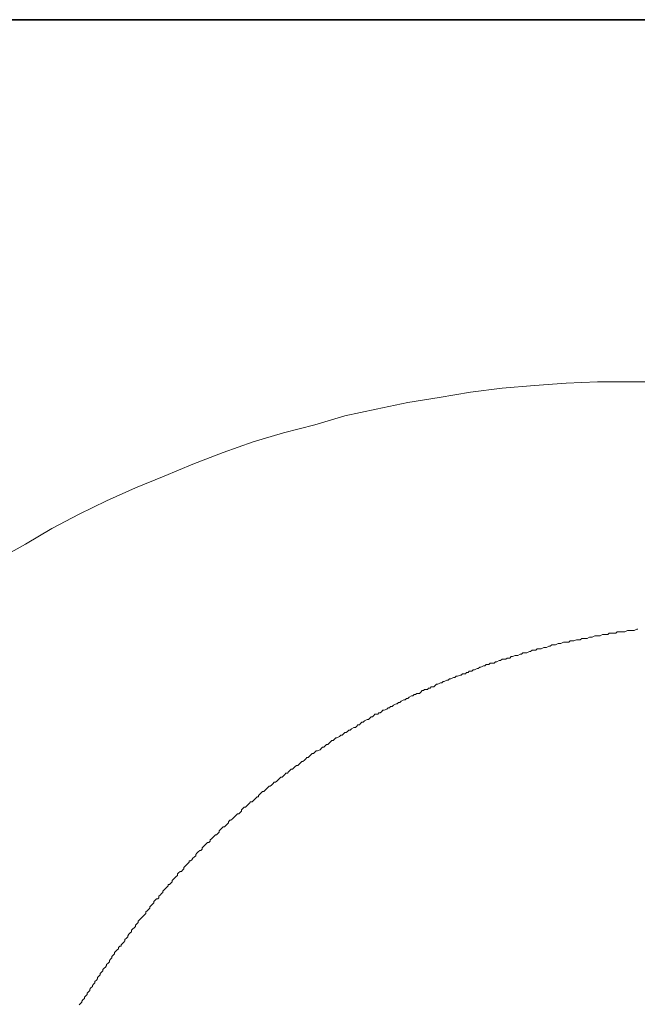
# Model space of a CAD drawing. Units: inches. Extents: x 17 to 105, y -76.9 to -13.7.
# Drawn here: x 76.6 to 80.3, y -23.1 to -17.1 of the extents above; entities that cross this region are included whole.
import ezdxf

# ---------------------------------------------------------------- set-up
doc = ezdxf.new("R2010")
doc.units = ezdxf.units.IN
doc.header["$MEASUREMENT"] = 0
doc.layers.add('图层 1', color=7, linetype='Continuous')

msp = doc.modelspace()

# ---------------------------------------------------------------- linework, layer by layer
at = {"layer": '图层 1', "lineweight": 35}
msp.add_lwpolyline([(105.0008, -74.1088), (17.0007, -74.1088), (17.0007, -17.1087), (105.0008, -17.1087), (105.0008, -74.1088)], dxfattribs=at)
at = {"layer": '图层 1', "lineweight": 9}
for points in [[(79.7104, -19.3189), (79.5137, -19.3354)], [(79.9005, -19.3034), (79.7104, -19.3189)], [(80.09, -19.2953), (79.9005, -19.3034)], [(80.2795, -19.2953), (80.09, -19.2953)], [(80.469, -19.2953), (80.2795, -19.2953)], [(79.3225, -19.3589), (79.1337, -19.3907)], [(79.5137, -19.3354), (79.3225, -19.3589)], [(78.9442, -19.4216), (78.754, -19.4617)], [(79.1337, -19.3907), (78.9442, -19.4216)], [(78.5645, -19.5011), (78.3823, -19.5564)], [(78.754, -19.4617), (78.5645, -19.5011)], [(78.3823, -19.5564), (78.1932, -19.6038)], [(78.1932, -19.6038), (78.0109, -19.6596)], [(78.0109, -19.6596), (77.8297, -19.7228)], [(77.8297, -19.7228), (77.6471, -19.7943)], [(77.6471, -19.7943), (77.4735, -19.8655)], [(77.4735, -19.8655), (77.2995, -19.9364)], [(77.2995, -19.9364), (77.1255, -20.0153)], [(77.1255, -20.0153), (76.9602, -20.0947)], [(76.9602, -20.0947), (76.7941, -20.1815)], [(76.7941, -20.1815), (76.6363, -20.2763)], [(76.6363, -20.2763), (76.4778, -20.3633)], [(80.1527, -20.822), (80.1607, -20.8142)], [(80.1607, -20.8142), (80.1775, -20.8142)], [(80.1775, -20.8142), (80.1841, -20.8142)], [(80.1841, -20.8142), (80.201, -20.8142)], [(80.201, -20.8142), (80.2082, -20.8061)], [(80.2082, -20.8061), (80.224, -20.8061)], [(80.224, -20.8061), (80.2323, -20.8061)], [(80.2323, -20.8061), (80.2485, -20.8061)], [(80.2485, -20.8061), (80.2554, -20.8061)], [(80.2554, -20.8061), (80.2716, -20.7984)], [(80.2716, -20.7984), (80.2795, -20.7984)], [(80.2795, -20.7984), (80.2878, -20.7984)], [(80.2878, -20.7984), (80.3033, -20.7984)], [(80.3033, -20.7984), (80.3105, -20.7984)], [(80.3105, -20.7984), (80.3267, -20.7905)], [(80.3267, -20.7905), (80.3339, -20.7905)], [(79.8685, -20.8771), (79.8847, -20.8694)], [(79.8847, -20.8694), (79.8919, -20.8694)], [(79.8919, -20.8694), (79.9078, -20.8694)], [(79.9078, -20.8694), (79.9161, -20.8694)], [(79.9161, -20.8694), (79.924, -20.8614)], [(79.924, -20.8614), (79.9398, -20.8614)], [(79.9398, -20.8614), (79.9477, -20.8614)], [(79.9477, -20.8614), (79.9633, -20.8542)], [(79.9633, -20.8542), (79.9712, -20.8542)], [(79.9712, -20.8542), (79.986, -20.8542)], [(79.986, -20.8542), (79.9953, -20.8458)], [(79.9953, -20.8458), (80.0029, -20.8458)], [(80.0029, -20.8458), (80.0184, -20.8458)], [(80.0184, -20.8458), (80.0266, -20.8458)], [(80.0266, -20.8458), (80.0425, -20.8378)], [(80.0425, -20.8378), (80.0501, -20.8378)], [(80.0501, -20.8378), (80.058, -20.8378)], [(80.058, -20.8378), (80.0742, -20.8299)], [(80.0742, -20.8299), (80.0818, -20.8299)], [(80.0818, -20.8299), (80.098, -20.8299)], [(80.098, -20.8299), (80.1052, -20.8299)], [(80.1052, -20.8299), (80.1207, -20.822)], [(80.1207, -20.822), (80.1293, -20.822)], [(80.1293, -20.822), (80.1452, -20.822)], [(80.1452, -20.822), (80.1527, -20.822)], [(79.6315, -20.9408), (79.6394, -20.9326)], [(79.6394, -20.9326), (79.6549, -20.9326)], [(79.6549, -20.9326), (79.6628, -20.9326)], [(79.6628, -20.9326), (79.679, -20.9252)], [(79.679, -20.9252), (79.6863, -20.9252)], [(79.6863, -20.9252), (79.6952, -20.9174)], [(79.6952, -20.9174), (79.7104, -20.9174)], [(79.7104, -20.9174), (79.7183, -20.9174)], [(79.7183, -20.9174), (79.7266, -20.9088)], [(79.7266, -20.9088), (79.7431, -20.9088)], [(79.7431, -20.9088), (79.7497, -20.9088)], [(79.7497, -20.9088), (79.7658, -20.9014)], [(79.7658, -20.9014), (79.7731, -20.9014)], [(79.7731, -20.9014), (79.7813, -20.9014)], [(79.7813, -20.9014), (79.7969, -20.8931)], [(79.7969, -20.8931), (79.8048, -20.8931)], [(79.8048, -20.8931), (79.8137, -20.8854)], [(79.8137, -20.8854), (79.8282, -20.8854)], [(79.8282, -20.8854), (79.8368, -20.8854)], [(79.8368, -20.8854), (79.8523, -20.8771)], [(79.8523, -20.8771), (79.8606, -20.8771)], [(79.8606, -20.8771), (79.8685, -20.8771)], [(79.4658, -20.9961), (79.4734, -20.9884)], [(79.4734, -20.9884), (79.4813, -20.9884)], [(79.4813, -20.9884), (79.4971, -20.9798)], [(79.4971, -20.9798), (79.5047, -20.9798)], [(79.5047, -20.9798), (79.5137, -20.9725)], [(79.5137, -20.9725), (79.5288, -20.9725)], [(79.5288, -20.9725), (79.5367, -20.9725)], [(79.5367, -20.9725), (79.544, -20.9648)], [(79.544, -20.9648), (79.5602, -20.9648)], [(79.5602, -20.9648), (79.5684, -20.9563)], [(79.5684, -20.9563), (79.576, -20.9563)], [(79.576, -20.9563), (79.5919, -20.9489)], [(79.5919, -20.9489), (79.5991, -20.9489)], [(79.5991, -20.9489), (79.6081, -20.9489)], [(79.6081, -20.9489), (79.6232, -20.9408)], [(79.6232, -20.9408), (79.6315, -20.9408)], [(79.2921, -21.0594), (79.299, -21.0514)], [(79.299, -21.0514), (79.308, -21.0514)], [(79.308, -21.0514), (79.3152, -21.0435)], [(79.3152, -21.0435), (79.3311, -21.0435)], [(79.3311, -21.0435), (79.3397, -21.0356)], [(79.3397, -21.0356), (79.3466, -21.0356)], [(79.3466, -21.0356), (79.3628, -21.0278)], [(79.3628, -21.0278), (79.37, -21.0278)], [(79.37, -21.0278), (79.379, -21.0199)], [(79.379, -21.0199), (79.3862, -21.0199)], [(79.3862, -21.0199), (79.402, -21.012)], [(79.402, -21.012), (79.41, -21.012)], [(79.41, -21.012), (79.4179, -21.0042)], [(79.4179, -21.0042), (79.4334, -21.0042)], [(79.4334, -21.0042), (79.4413, -20.9961)], [(79.4413, -20.9961), (79.4499, -20.9961)], [(79.4499, -20.9961), (79.4658, -20.9961)], [(79.1492, -21.1146), (79.1571, -21.1067)], [(79.1571, -21.1067), (79.165, -21.1067)], [(79.165, -21.1067), (79.1805, -21.099)], [(79.1805, -21.099), (79.1888, -21.099)], [(79.1888, -21.099), (79.1964, -21.0909)], [(79.1964, -21.0909), (79.2046, -21.0909)], [(79.2046, -21.0909), (79.2201, -21.083)], [(79.2201, -21.083), (79.2281, -21.083)], [(79.2281, -21.083), (79.237, -21.0752)], [(79.237, -21.0752), (79.2443, -21.0752)], [(79.2443, -21.0752), (79.2598, -21.0673)], [(79.2598, -21.0673), (79.2673, -21.0673)], [(79.2673, -21.0673), (79.2756, -21.0594)], [(79.2756, -21.0594), (79.2921, -21.0594)], [(79.0152, -21.1784), (79.0227, -21.1705)], [(79.0227, -21.1705), (79.031, -21.1618)], [(79.031, -21.1618), (79.0386, -21.1618)], [(79.0386, -21.1618), (79.0458, -21.1544)], [(79.0458, -21.1544), (79.0627, -21.1544)], [(79.0627, -21.1544), (79.0699, -21.1465)], [(79.0699, -21.1465), (79.0785, -21.1465)], [(79.0785, -21.1465), (79.0861, -21.1384)], [(79.0861, -21.1384), (79.1023, -21.1384)], [(79.1023, -21.1384), (79.1096, -21.1303)], [(79.1096, -21.1303), (79.1178, -21.1224)], [(79.1178, -21.1224), (79.1261, -21.1224)], [(79.1261, -21.1224), (79.1413, -21.1146)], [(79.1413, -21.1146), (79.1492, -21.1146)], [(78.8808, -21.2414), (78.888, -21.233)], [(78.888, -21.233), (78.8966, -21.233)], [(78.8966, -21.233), (78.9049, -21.2258)], [(78.9049, -21.2258), (78.9201, -21.2178)], [(78.9201, -21.2178), (78.928, -21.2178)], [(78.928, -21.2178), (78.9356, -21.2096)], [(78.9356, -21.2096), (78.9442, -21.2096)], [(78.9442, -21.2096), (78.9518, -21.202)], [(78.9518, -21.202), (78.9676, -21.1939)], [(78.9676, -21.1939), (78.9755, -21.1939)], [(78.9755, -21.1939), (78.9835, -21.1856)], [(78.9835, -21.1856), (78.9917, -21.1856)], [(78.9917, -21.1856), (78.999, -21.1784)], [(78.999, -21.1784), (79.0152, -21.1784)], [(78.7781, -21.2965), (78.7857, -21.2888)], [(78.7857, -21.2888), (78.7933, -21.2804)], [(78.7933, -21.2804), (78.8023, -21.2804)], [(78.8023, -21.2804), (78.8171, -21.2733)], [(78.8171, -21.2733), (78.8257, -21.265)], [(78.8257, -21.265), (78.8329, -21.265)], [(78.8329, -21.265), (78.8408, -21.2571)], [(78.8408, -21.2571), (78.8491, -21.2571)], [(78.8491, -21.2571), (78.8574, -21.2493)], [(78.8574, -21.2493), (78.8732, -21.2414)], [(78.8732, -21.2414), (78.8808, -21.2414)], [(78.6593, -21.3599), (78.6675, -21.352)], [(78.6675, -21.352), (78.6748, -21.352)], [(78.6748, -21.352), (78.6831, -21.3443)], [(78.6831, -21.3443), (78.6989, -21.336)], [(78.6989, -21.336), (78.7065, -21.336)], [(78.7065, -21.336), (78.7147, -21.3282)], [(78.7147, -21.3282), (78.7227, -21.3203)], [(78.7227, -21.3203), (78.7306, -21.3203)], [(78.7306, -21.3203), (78.7389, -21.3126)], [(78.7389, -21.3126), (78.7458, -21.3046)], [(78.7458, -21.3046), (78.7626, -21.3046)], [(78.7626, -21.3046), (78.7699, -21.2965)], [(78.7699, -21.2965), (78.7781, -21.2965)], [(78.5725, -21.4149), (78.5804, -21.4078)], [(78.5804, -21.4078), (78.5883, -21.3999)], [(78.5883, -21.3999), (78.5966, -21.3999)], [(78.5966, -21.3999), (78.6042, -21.3915)], [(78.6042, -21.3915), (78.6193, -21.3837)], [(78.6193, -21.3837), (78.6279, -21.3837)], [(78.6279, -21.3837), (78.6359, -21.3758)], [(78.6359, -21.3758), (78.6434, -21.3677)], [(78.6434, -21.3677), (78.6517, -21.3677)], [(78.6517, -21.3677), (78.6593, -21.3599)], [(78.4691, -21.4786), (78.4774, -21.4707)], [(78.4774, -21.4707), (78.4856, -21.4624)], [(78.4856, -21.4624), (78.4932, -21.4624)], [(78.4932, -21.4624), (78.5015, -21.455)], [(78.5015, -21.455), (78.5091, -21.4473)], [(78.5091, -21.4473), (78.5167, -21.4473)], [(78.5167, -21.4473), (78.5328, -21.4388)], [(78.5328, -21.4388), (78.5408, -21.4314)], [(78.5408, -21.4314), (78.5483, -21.4314)], [(78.5483, -21.4314), (78.5566, -21.4235)], [(78.5566, -21.4235), (78.5645, -21.4149)], [(78.5645, -21.4149), (78.5725, -21.4149)], [(78.3823, -21.5339), (78.3906, -21.5262)], [(78.3906, -21.5262), (78.3981, -21.5262)], [(78.3981, -21.5262), (78.4147, -21.5184)], [(78.4147, -21.5184), (78.4223, -21.5098)], [(78.4223, -21.5098), (78.4298, -21.5024)], [(78.4298, -21.5024), (78.4381, -21.5024)], [(78.4381, -21.5024), (78.4457, -21.4946)], [(78.4457, -21.4946), (78.4533, -21.4862)], [(78.4533, -21.4862), (78.4619, -21.4862)], [(78.4619, -21.4862), (78.4691, -21.4786)], [(78.2958, -21.5973), (78.3037, -21.5894)], [(78.3037, -21.5894), (78.3113, -21.5894)], [(78.3113, -21.5894), (78.3196, -21.5811)], [(78.3196, -21.5811), (78.3279, -21.5734)], [(78.3279, -21.5734), (78.3354, -21.5656)], [(78.3354, -21.5656), (78.3437, -21.5656)], [(78.3437, -21.5656), (78.3516, -21.5579)], [(78.3516, -21.5579), (78.3589, -21.5498)], [(78.3589, -21.5498), (78.3671, -21.5418)], [(78.3671, -21.5418), (78.3747, -21.5418)], [(78.3747, -21.5418), (78.3823, -21.5339)], [(78.2238, -21.6531), (78.2324, -21.6447)], [(78.2324, -21.6447), (78.2404, -21.6366)], [(78.2404, -21.6366), (78.2476, -21.6366)], [(78.2476, -21.6366), (78.2562, -21.6288)], [(78.2562, -21.6288), (78.2645, -21.6207)], [(78.2645, -21.6207), (78.2721, -21.6133)], [(78.2721, -21.6133), (78.2796, -21.6133)], [(78.2796, -21.6133), (78.2876, -21.6052)], [(78.2876, -21.6052), (78.2958, -21.5973)], [(78.1456, -21.7155), (78.1535, -21.7082)], [(78.1535, -21.7082), (78.1618, -21.7001)], [(78.1618, -21.7001), (78.169, -21.6919)], [(78.169, -21.6919), (78.1777, -21.6845)], [(78.1777, -21.6845), (78.1852, -21.6845)], [(78.1852, -21.6845), (78.1932, -21.6765)], [(78.1932, -21.6765), (78.2011, -21.6683)], [(78.2011, -21.6683), (78.2087, -21.6603)], [(78.2087, -21.6603), (78.2169, -21.6603)], [(78.2169, -21.6603), (78.2238, -21.6531)], [(78.074, -21.7715), (78.0826, -21.7637)], [(78.0826, -21.7637), (78.0908, -21.7556)], [(78.0908, -21.7556), (78.0984, -21.7475)], [(78.0984, -21.7475), (78.1063, -21.7392)], [(78.1063, -21.7392), (78.1136, -21.7392)], [(78.1136, -21.7392), (78.1222, -21.732)], [(78.1222, -21.732), (78.1301, -21.7241)], [(78.1301, -21.7241), (78.1377, -21.7155)], [(78.1377, -21.7155), (78.1456, -21.7155)], [(78.0037, -21.8343), (78.0109, -21.8266)], [(78.0109, -21.8266), (78.0188, -21.8188)], [(78.0188, -21.8188), (78.0271, -21.8104)], [(78.0271, -21.8104), (78.0343, -21.803)], [(78.0343, -21.803), (78.0426, -21.803)], [(78.0426, -21.7951), (78.0512, -21.7866)], [(78.0426, -21.803), (78.0426, -21.7951)], [(78.0512, -21.7866), (78.0585, -21.7794)], [(78.0585, -21.7794), (78.0667, -21.7715)], [(78.0667, -21.7715), (78.074, -21.7715)], [(77.9399, -21.8824), (77.9475, -21.8739)], [(77.9399, -21.8898), (77.9399, -21.8824)], [(77.9475, -21.8739), (77.9561, -21.866)], [(77.9561, -21.866), (77.9634, -21.866)], [(77.9634, -21.866), (77.9716, -21.8583)], [(77.9716, -21.8583), (77.9799, -21.8502)], [(77.9799, -21.8502), (77.9878, -21.8424)], [(77.9878, -21.8424), (77.9951, -21.8343)], [(77.9951, -21.8343), (78.0037, -21.8343)], [(77.8614, -21.9535), (77.869, -21.9451)], [(77.869, -21.9451), (77.8766, -21.9451)], [(77.8766, -21.9451), (77.8852, -21.937)], [(77.8852, -21.937), (77.8924, -21.9298)], [(77.8924, -21.9298), (77.9007, -21.9213)], [(77.9007, -21.9213), (77.9089, -21.9139)], [(77.9089, -21.9139), (77.9165, -21.9062)], [(77.9165, -21.9062), (77.9241, -21.9062)], [(77.9241, -21.9062), (77.9324, -21.8975)], [(77.9324, -21.8975), (77.9399, -21.8898)], [(77.8056, -22.0086), (77.8139, -22.0006)], [(77.8139, -22.0006), (77.8214, -21.9925)], [(77.8214, -21.9925), (77.8297, -21.985)], [(77.8297, -21.985), (77.8369, -21.985)], [(77.8369, -21.985), (77.8452, -21.9773)], [(77.8452, -21.9773), (77.8531, -21.9687)], [(77.8531, -21.9687), (77.8614, -21.9608)], [(77.8614, -21.9608), (77.8614, -21.9535)], [(77.7512, -22.0639), (77.7587, -22.056)], [(77.7512, -22.0719), (77.7512, -22.0639)], [(77.7587, -22.056), (77.7663, -22.0483)], [(77.7663, -22.0483), (77.7742, -22.0398)], [(77.7742, -22.0398), (77.7822, -22.0324)], [(77.7822, -22.0324), (77.7901, -22.0324)], [(77.7901, -22.0324), (77.798, -22.0247)], [(77.798, -22.0247), (77.8056, -22.0162)], [(77.8056, -22.0162), (77.8056, -22.0086)], [(77.695, -22.1272), (77.7029, -22.1192)], [(77.7029, -22.1111), (77.7112, -22.1034)], [(77.7029, -22.1192), (77.7029, -22.1111)], [(77.7112, -22.1034), (77.7184, -22.0955)], [(77.7184, -22.0955), (77.7267, -22.0872)], [(77.7267, -22.0872), (77.7346, -22.08)], [(77.7346, -22.08), (77.7419, -22.08)], [(77.7419, -22.08), (77.7512, -22.0719)], [(77.632, -22.1902), (77.6402, -22.183)], [(77.6402, -22.183), (77.6471, -22.1744)], [(77.6471, -22.1744), (77.6554, -22.1666)], [(77.6554, -22.1666), (77.6636, -22.1594)], [(77.6636, -22.1509), (77.6709, -22.1428)], [(77.6636, -22.1594), (77.6636, -22.1509)], [(77.6709, -22.1428), (77.6792, -22.1349)], [(77.6792, -22.1349), (77.6878, -22.1272)], [(77.6878, -22.1272), (77.695, -22.1272)], [(77.5844, -22.2455), (77.5927, -22.2377)], [(77.5927, -22.2302), (77.6006, -22.2217)], [(77.5927, -22.2377), (77.5927, -22.2302)], [(77.6006, -22.2217), (77.6078, -22.2145)], [(77.6078, -22.2145), (77.6165, -22.2066)], [(77.6165, -22.2066), (77.624, -22.1983)], [(77.624, -22.1983), (77.624, -22.1902)], [(77.624, -22.1902), (77.632, -22.1902)], [(77.521, -22.3092), (77.53, -22.3013)], [(77.53, -22.3013), (77.5369, -22.2929)], [(77.5369, -22.2929), (77.5451, -22.2853)], [(77.5451, -22.2853), (77.5531, -22.2775)], [(77.5531, -22.2691), (77.5606, -22.2619)], [(77.5531, -22.2775), (77.5531, -22.2691)], [(77.5606, -22.2619), (77.5693, -22.2538)], [(77.5693, -22.2538), (77.5768, -22.2538)], [(77.5768, -22.2538), (77.5844, -22.2455)], [(77.4735, -22.3645), (77.4817, -22.3564)], [(77.4817, -22.3564), (77.4893, -22.3487)], [(77.4893, -22.3487), (77.4973, -22.3406)], [(77.4973, -22.3406), (77.4973, -22.333)], [(77.4973, -22.333), (77.5052, -22.333)], [(77.5052, -22.333), (77.5131, -22.3249)], [(77.5131, -22.3249), (77.521, -22.3165)], [(77.521, -22.3165), (77.521, -22.3092)], [(77.4184, -22.4274), (77.4266, -22.4198)], [(77.4266, -22.4198), (77.4342, -22.4198)], [(77.4342, -22.4198), (77.4418, -22.4124)], [(77.4418, -22.404), (77.4504, -22.3959)], [(77.4418, -22.4124), (77.4418, -22.404)], [(77.4504, -22.3959), (77.458, -22.388)], [(77.458, -22.388), (77.4659, -22.3802)], [(77.4659, -22.3725), (77.4735, -22.3645)], [(77.4659, -22.3802), (77.4659, -22.3725)], [(77.3791, -22.4834), (77.3867, -22.4749)], [(77.3867, -22.467), (77.3949, -22.4598)], [(77.3867, -22.4749), (77.3867, -22.467)], [(77.3949, -22.4598), (77.4032, -22.4513)], [(77.4032, -22.4513), (77.4108, -22.4434)], [(77.4108, -22.436), (77.4184, -22.4274)], [(77.4108, -22.4434), (77.4108, -22.436)], [(77.324, -22.5459), (77.3312, -22.538)], [(77.3312, -22.538), (77.3395, -22.5306)], [(77.3395, -22.5306), (77.3474, -22.5223)], [(77.3395, -22.5306), (77.3395, -22.5306)], [(77.3474, -22.5223), (77.3557, -22.5149)], [(77.3557, -22.5149), (77.3632, -22.5072)], [(77.3632, -22.4987), (77.3708, -22.4911)], [(77.3632, -22.5072), (77.3632, -22.4987)], [(77.3708, -22.4911), (77.3791, -22.4834)], [(77.2764, -22.6096), (77.2837, -22.6015)], [(77.2837, -22.6015), (77.2919, -22.594)], [(77.2919, -22.594), (77.2995, -22.586)], [(77.2995, -22.5783), (77.3081, -22.5697)], [(77.2995, -22.586), (77.2995, -22.5783)], [(77.3081, -22.5697), (77.3157, -22.5623)], [(77.3157, -22.5542), (77.324, -22.5459)], [(77.3157, -22.5623), (77.3157, -22.5542)], [(77.2365, -22.6653), (77.2447, -22.657)], [(77.2447, -22.657), (77.253, -22.6491)], [(77.253, -22.6419), (77.2606, -22.6334)], [(77.253, -22.6491), (77.253, -22.6419)], [(77.2606, -22.6334), (77.2685, -22.6255)], [(77.2685, -22.6255), (77.2764, -22.6177)], [(77.2764, -22.6177), (77.2764, -22.6096)], [(77.1893, -22.7282), (77.1972, -22.7204)], [(77.1972, -22.713), (77.2055, -22.7044)], [(77.1972, -22.7204), (77.1972, -22.713)], [(77.2055, -22.7044), (77.213, -22.7044)], [(77.213, -22.6965), (77.221, -22.6885)], [(77.213, -22.7044), (77.213, -22.6965)], [(77.221, -22.6885), (77.2289, -22.6806)], [(77.2289, -22.6806), (77.2365, -22.6729)], [(77.2365, -22.6729), (77.2365, -22.6653)], [(77.15, -22.784), (77.1579, -22.7754)], [(77.1579, -22.7676), (77.1651, -22.7602)], [(77.1579, -22.7754), (77.1579, -22.7676)], [(77.1651, -22.7602), (77.1734, -22.7516)], [(77.1734, -22.7438), (77.182, -22.7364)], [(77.1734, -22.7516), (77.1734, -22.7438)], [(77.182, -22.7364), (77.1893, -22.7282)], [(77.1024, -22.8465), (77.1111, -22.8387)], [(77.1111, -22.8387), (77.1183, -22.8313)], [(77.1183, -22.8313), (77.1255, -22.8227)], [(77.1255, -22.8151), (77.1345, -22.8074)], [(77.1255, -22.8227), (77.1255, -22.8151)], [(77.1345, -22.8074), (77.1421, -22.7991)], [(77.1421, -22.7919), (77.15, -22.784)], [(77.1421, -22.7991), (77.1421, -22.7919)], [(77.0707, -22.8944), (77.0783, -22.8865)], [(77.0707, -22.9023), (77.0707, -22.8944)], [(77.0783, -22.8865), (77.0869, -22.8787)], [(77.0869, -22.8706), (77.0938, -22.8629)], [(77.0869, -22.8787), (77.0869, -22.8706)], [(77.0938, -22.8629), (77.1024, -22.8549)], [(77.1024, -22.8549), (77.1024, -22.8465)], [(77.0232, -22.966), (77.0311, -22.9574)], [(77.0311, -22.9574), (77.0394, -22.9495)], [(77.0394, -22.9421), (77.047, -22.934)], [(77.0394, -22.9495), (77.0394, -22.9421)], [(77.047, -22.934), (77.0549, -22.9261)], [(77.0549, -22.918), (77.0635, -22.9101)], [(77.0549, -22.9261), (77.0549, -22.918)], [(77.0635, -22.9101), (77.0707, -22.9023)], [(76.9919, -23.0134), (76.9994, -23.005)], [(76.9919, -23.0206), (76.9919, -23.0134)], [(76.9994, -23.005), (77.0074, -22.9969)], [(77.0074, -22.9896), (77.016, -22.9812)], [(77.0074, -22.9969), (77.0074, -22.9896)], [(77.016, -22.9812), (77.0232, -22.9734)], [(77.0232, -22.9734), (77.0232, -22.966)], [(76.9602, -23.0606), (76.9677, -23.0523)], [(76.9677, -23.0523), (76.9764, -23.0444)], [(76.9764, -23.037), (76.9839, -23.0284)], [(76.9764, -23.0444), (76.9764, -23.037)], [(76.9839, -23.0284), (76.9919, -23.0206)]]:
    msp.add_lwpolyline(points, dxfattribs=at)

doc.saveas('drawing.dxf')
